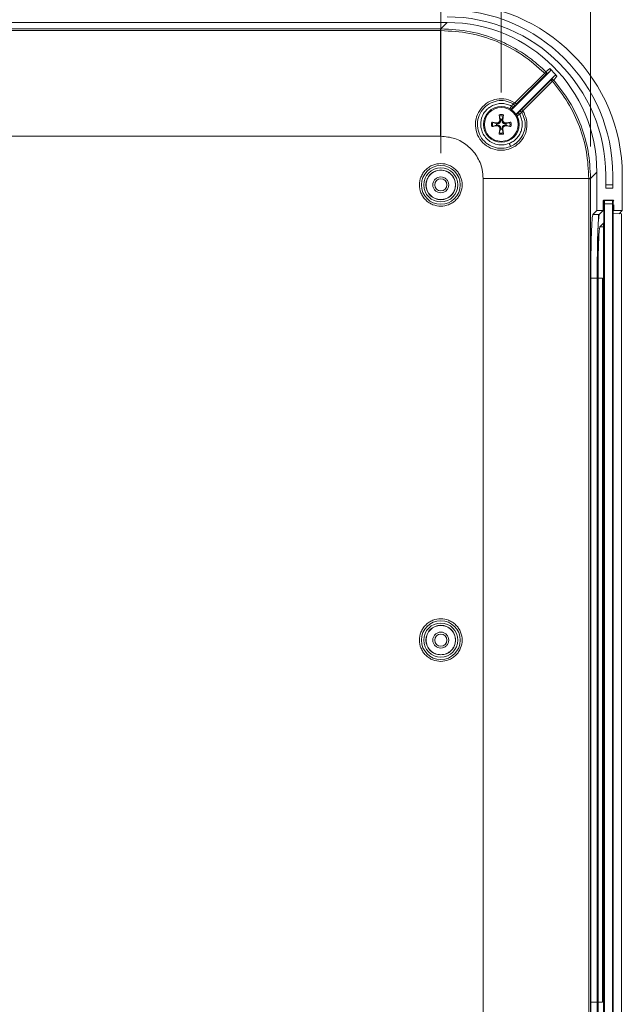
# Model space of a CAD drawing. Units: millimetres. Extents: x 5 to 292, y 5 to 205.
# Drawn here: x 118 to 137, y 28 to 59 of the extents above; entities that cross this region are included whole.
import ezdxf

# ---------------------------------------------------------------- set-up
doc = ezdxf.new("R2010")
doc.units = ezdxf.units.MM
doc.styles.add('SLDTEXTSTYLE0', font='TXT', dxfattribs={"width": 0.75})
doc.dimstyles.new('SLDDIMSTYLE1', dxfattribs={"dimtxt": 1.852083, "dimasz": 1.5, "dimexe": 0, "dimexo": 0.0625, "dimgap": 0.463021, "dimtad": 0, "dimtih": 1, "dimtoh": 1, "dimlfac": 5, "dimrnd": 1e-09, "dimzin": 12, "dimdsep": 46, "dimtxsty": 'SLDTEXTSTYLE0', "dimblk1": 'CLOSED', "dimblk2": 'CLOSED', "dimsah": 1, "dimcen": 0.09, "dimadec": 0, "dimazin": 3, "dimtfac": 1, "dimtofl": 0, "dimtmove": 0, "dimatfit": 3, "dimldrblk": 'CLOSED', "dimfxl": 0, "dimfrac": 2, "dimtolj": 1, "dimtzin": 12, "dimarcsym": 0})

# ---------------------------------------------------------------- blocks, each defined once
blk = doc.blocks.new('_CLOSED')
at = {"color": 0, "linetype": 'ByBlock', "lineweight": -2}
for p, q in [((-1, 0.166667), (0, 0)), ((-1, 0.166667), (-1, -0.166667)), ((0, 0), (-1, -0.166667)), ((0, 0), (-1, 0))]:
    blk.add_line(p, q, dxfattribs=at)
blk = doc.blocks.new('_D_31')
at = {"color": 7, "linetype": 'Continuous', "lineweight": 0}
for p, q in [((102.854, 55.162), (102.854, 66.34)), ((131.454, 55.162), (131.454, 66.34)), ((102.854, 65.34), (131.454, 65.34))]:
    blk.add_line(p, q, dxfattribs=at)
at = {"color": 7, "linetype": 'Continuous', "lineweight": 0, "xscale": 1.5, "yscale": 1.5, "rotation": 180.0000000000006}
blk.add_blockref('_CLOSED', (102.854, 65.34, 2.5), dxfattribs=at)
at = {"color": 7, "linetype": 'Continuous', "lineweight": 0, "xscale": 1.5, "yscale": 1.5}
blk.add_blockref('_CLOSED', (131.454, 65.34, 2.5), dxfattribs=at)
at = {"color": 7, "linetype": 'Continuous', "lineweight": 0, "insert": (113.433, 67.728), "char_height": 1.8521, "attachment_point": 1, "style": 'SLDTEXTSTYLE0'}
blk.add_mtext('143', dxfattribs=at)
blk = doc.blocks.new('_D_34')
at = {"color": 7, "linetype": 'Continuous', "lineweight": 0}
for p, q in [((97.712, 51.873), (97.712, 13.592)), ((136.6, 25.871), (136.6, 13.592)), ((97.712, 14.592), (136.6, 14.592))]:
    blk.add_line(p, q, dxfattribs=at)
at = {"color": 7, "linetype": 'Continuous', "lineweight": 0, "xscale": 1.5, "yscale": 1.5, "rotation": 180.0000000000006}
blk.add_blockref('_CLOSED', (97.712, 14.592, 2.5), dxfattribs=at)
at = {"color": 7, "linetype": 'Continuous', "lineweight": 0, "xscale": 1.5, "yscale": 1.5}
blk.add_blockref('_CLOSED', (136.6, 14.592, 2.5), dxfattribs=at)
at = {"color": 7, "linetype": 'Continuous', "lineweight": 0, "insert": (114.559, 16.98), "char_height": 1.8521, "attachment_point": 1, "style": 'SLDTEXTSTYLE0'}
blk.add_mtext('194.44', dxfattribs=at)
blk = doc.blocks.new('_D_36')
at = {"color": 7, "linetype": 'Continuous', "lineweight": 0}
for p, q in [((100.954, 57.062), (100.954, 69.745)), ((133.354, 57.062), (133.354, 69.745)), ((100.954, 68.745), (133.354, 68.745))]:
    blk.add_line(p, q, dxfattribs=at)
at = {"color": 7, "linetype": 'Continuous', "lineweight": 0, "xscale": 1.5, "yscale": 1.5, "rotation": 180.0000000000006}
blk.add_blockref('_CLOSED', (100.954, 68.745, 2.5), dxfattribs=at)
at = {"color": 7, "linetype": 'Continuous', "lineweight": 0, "xscale": 1.5, "yscale": 1.5}
blk.add_blockref('_CLOSED', (133.354, 68.745, 2.5), dxfattribs=at)
at = {"color": 7, "linetype": 'Continuous', "lineweight": 0, "insert": (113.433, 71.132), "char_height": 1.8521, "attachment_point": 1, "style": 'SLDTEXTSTYLE0'}
blk.add_mtext('162', dxfattribs=at)
blk = doc.blocks.new('_D_37')
at = {"color": 7, "linetype": 'Continuous', "lineweight": 0}
for p, q in [((98.152, 55.365), (98.152, 73.644)), ((136.157, 55.365), (136.157, 73.644)), ((98.152, 72.644), (136.157, 72.644))]:
    blk.add_line(p, q, dxfattribs=at)
at = {"color": 7, "linetype": 'Continuous', "lineweight": 0, "xscale": 1.5, "yscale": 1.5}
for p, rotation in [((98.152, 72.644, 2.5), 179.9999999762492), ((136.157, 72.644, 2.5), 359.9999999762493)]:
    blk.add_blockref('_CLOSED', p, dxfattribs=dict(at, rotation=rotation))
at = {"color": 7, "linetype": 'Continuous', "lineweight": 0, "insert": (111.723, 75.031), "char_height": 1.8521, "attachment_point": 1, "style": 'SLDTEXTSTYLE0'}
blk.add_mtext('190.02', dxfattribs=at)

msp = doc.modelspace()

# ---------------------------------------------------------------- linework, layer by layer
at = {"color": 7, "linetype": 'Continuous', "lineweight": 15}
for p, q in [((102.6516, 59.262), (131.6573, 59.262)), ((131.4594, 59.0641), (131.6573, 59.262)), ((131.4478, 59.0641), (102.8611, 59.0641)), ((131.4478, 59.0091), (102.8611, 59.0091)), ((131.4575, 59.0641), (131.4478, 59.0641)), ((131.4575, 59.0091), (131.4478, 59.0091)), ((131.4478, 55.6925), (131.4478, 59.0091)), ((131.4575, 59.0091), (131.4506, 55.6925)), ((131.4594, 59.0641), (131.4575, 59.0641)), ((131.4575, 59.0091), (131.4594, 59.0091)), ((133.692, 56.541), (134.8799, 57.7289)), ((133.7844, 56.7428), (134.7171, 57.6748)), ((134.7561, 57.6288), (133.8233, 56.6968)), ((135.0145, 57.5806), (133.8334, 56.3996)), ((134.8798, 57.814), (134.7557, 57.7139)), ((134.7561, 57.6288), (134.8799, 57.7289)), ((135.0145, 57.5806), (134.9136, 57.456)), ((135.0012, 57.4529), (135.102, 57.5778)), ((133.9892, 56.5308), (134.9136, 57.456)), ((134.9598, 57.4168), (134.0354, 56.4915)), ((133.7424, 56.6168), (133.7422, 56.617)), ((133.3067, 56.2072), (133.284, 56.3636)), ((133.4177, 56.3287), (133.3764, 56.2115)), ((133.4249, 56.3636), (133.4022, 56.2072)), ((133.6888, 56.5636), (133.692, 56.541)), ((133.8334, 56.3996), (133.856, 56.3964)), ((133.9094, 56.4497), (133.9093, 56.45)), ((134.0036, 56.4376), (134.0036, 56.4376)), ((133.0529, 56.1324), (133.2093, 56.1098)), ((133.2093, 56.0143), (133.0529, 55.9916)), ((133.0878, 56.1253), (133.205, 56.084)), ((133.205, 56.084), (133.2093, 56.1098)), ((133.205, 56.084), (133.2056, 56.0837)), ((133.2056, 56.0403), (133.205, 56.0401)), ((133.2093, 56.0143), (133.205, 56.0401)), ((133.3067, 56.2072), (133.3325, 56.2115)), ((133.3328, 56.2109), (133.3325, 56.2115)), ((133.3764, 56.2115), (133.3762, 56.2109)), ((133.3764, 56.2115), (133.4022, 56.2072)), ((133.4997, 56.1098), (133.6561, 56.1324)), ((133.4997, 56.1098), (133.504, 56.084)), ((133.504, 56.0401), (133.4997, 56.0143)), ((133.6561, 55.9916), (133.4997, 56.0143)), ((133.5033, 56.0837), (133.504, 56.084)), ((133.504, 56.0401), (133.5033, 56.0403)), ((133.6211, 55.9987), (133.504, 56.0401)), ((102.8611, 55.6925), (131.4478, 55.6925)), ((131.4506, 55.6925), (131.4478, 55.6925)), ((133.284, 55.7604), (133.3067, 55.9168)), ((133.2912, 55.7954), (133.3325, 55.9125)), ((133.3325, 55.9125), (133.3067, 55.9168)), ((133.3325, 55.9125), (133.3328, 55.9132)), ((133.3762, 55.9132), (133.3764, 55.9125)), ((133.4022, 55.9168), (133.3764, 55.9125)), ((133.4022, 55.9168), (133.4249, 55.7604)), ((136.1566, 54.367), (136.3545, 54.5649)), ((136.3545, 54.5649), (136.3545, 53.362)), ((136.6345, 54.062), (136.6345, 54.462)), ((136.8545, 54.462), (136.8545, 54.062)), ((137.1545, 54.4653), (137.1545, 53.362)), ((132.7849, 54.3581), (136.1016, 54.365)), ((132.7849, 54.3554), (132.7849, 54.3581)), ((132.7849, 54.3554), (132.7849, 25.3687)), ((136.1016, 54.365), (136.1016, 54.367)), ((136.1016, 54.3554), (136.1016, 54.365)), ((136.1016, 25.3687), (136.1016, 54.3554)), ((136.1566, 54.365), (136.1566, 54.367)), ((136.1566, 54.3554), (136.1566, 54.365)), ((136.1566, 25.3687), (136.1566, 54.3554)), ((136.8545, 54.162), (136.6345, 54.162)), ((136.8545, 54.062), (136.6345, 54.062)), ((136.5541, 53.6615), (136.5741, 53.6815)), ((136.5817, 53.6633), (136.5541, 53.634)), ((136.5541, 53.6615), (136.5541, 53.362)), ((136.5741, 53.6815), (136.8643, 53.6819)), ((136.5791, 53.5696), (136.5998, 53.5696)), ((136.5791, 53.5696), (136.5791, 26.8706)), ((136.8499, 53.6696), (136.5963, 53.6696)), ((136.5998, 26.8706), (136.5998, 53.5696)), ((136.5998, 53.5696), (136.8499, 53.5696)), ((136.8499, 53.5696), (136.8499, 26.8706)), ((136.8643, 53.6819), (136.8843, 53.6619)), ((136.8692, 26.8706), (136.8692, 53.5696)), ((136.8843, 53.5392), (136.8843, 53.362)), ((136.3545, 53.362), (136.2331, 53.2334)), ((136.2331, 53.2334), (136.4328, 53.2334)), ((136.3545, 53.362), (136.5541, 53.362)), ((136.5541, 53.362), (136.4328, 53.2334)), ((136.8692, 53.346), (136.8843, 53.362)), ((136.8692, 53.262), (137.1289, 53.2529)), ((136.8843, 53.362), (137.1545, 53.362)), ((137.1545, 53.362), (137.054, 53.2555)), ((137.1289, 26.4712), (137.1289, 53.2529)), ((136.4486, 52.8437), (136.5592, 52.9611)), ((136.5592, 52.9611), (136.5592, 26.763)), ((136.1659, 51.2347), (136.1659, 28.4893)), ((136.1659, 51.2347), (136.3655, 51.2347)), ((136.3655, 51.2347), (136.3655, 28.4893)), ((136.3711, 51.2362), (136.3711, 51.2019)), ((136.3711, 28.4881), (136.3711, 51.2359)), ((136.3711, 51.2019), (136.3711, 28.4879)), ((136.3945, 28.4881), (136.3945, 51.2359)), ((136.5346, 51.2359), (136.3945, 51.2359)), ((136.5346, 51.2359), (136.5346, 28.4881)), ((136.1659, 28.4893), (136.3655, 28.4893)), ((136.5346, 28.4881), (136.3945, 28.4881))]:
    msp.add_line(p, q, dxfattribs=at)
at = {"color": 8, "linetype": 'Continuous', "lineweight": 15}
for p, q in [((136.5541, 53.6603), (136.5741, 53.6815)), ((136.5541, 53.6261), (136.5762, 53.6496)), ((136.8521, 53.669), (136.8643, 53.6819)), ((136.8714, 53.6482), (136.8843, 53.6619)), ((136.5592, 52.8398), (136.4486, 52.8437)), ((136.3711, 51.2343), (136.3655, 51.2343)), ((136.3711, 28.4897), (136.3655, 28.4897))]:
    msp.add_line(p, q, dxfattribs=at)
at = {"color": 7, "linetype": 'Continuous', "lineweight": 15}
for centre, radius in [((133.3545, 56.062), 0.56), ((133.3545, 56.062), 0.5314), ((131.4545, 54.162), 0.61), ((131.4545, 54.162), 0.536), ((131.4545, 54.162), 0.4656), ((131.4545, 54.162), 0.19), ((131.4545, 39.862), 0.61), ((131.4545, 39.862), 0.536), ((131.4545, 39.862), 0.4656), ((131.4545, 39.862), 0.19)]:
    msp.add_circle(centre, radius, dxfattribs=at)
for centre, radius, start, end in [((131.6545, 54.462), 5.2, 0, 90), ((131.6545, 54.462), 4.98, 0, 90), ((133.3545, 56.062), 0.3097, 76.85773, 103.14227), ((133.3545, 56.062), 0.274, 76.64908, 103.35092), ((133.3545, 56.062), 0.3097, 166.85773, 193.14227), ((133.3545, 56.062), 0.274, 166.64908, 193.35092), ((133.3545, 56.062), 0.1504, 171.70102, 188.29898), ((133.3545, 56.062), 0.1504, 81.70102, 98.29898), ((133.3545, 56.062), 0.1504, 351.70102, 8.29898), ((133.3545, 56.062), 0.274, 346.64908, 13.35092), ((133.3545, 56.062), 0.3097, 346.85773, 13.14227), ((133.3545, 56.062), 0.3097, 256.85773, 283.14227), ((133.3545, 56.062), 0.274, 256.64908, 283.35092), ((133.3545, 56.062), 0.1504, 261.70102, 278.29898), ((136.5729, 53.6617), 0.0248, 2.11075, 18.64868)]:
    msp.add_arc(centre, radius, start, end, dxfattribs=at)
at = {"color": 8, "linetype": 'Continuous', "lineweight": 15}
for centre, radius, start, end in [((136.5962, 53.6496), 0.02, 135.92906, 180.08253), ((135.2118, 53.5832), 1.3881, 359.43914, 3.27949)]:
    msp.add_arc(centre, radius, start, end, dxfattribs=at)
at = {"color": 7, "linetype": 'Continuous', "lineweight": 15}
for centre, major_axis, ratio, start_param, end_param in [((131.7512, 54.4587), (-3.823, -3.823), 0.9987828, 2.3568035, 3.9263818), ((131.6516, 54.5592), (-3.3275, -3.3275), 0.9987828, 2.3568035, 3.9263818), ((131.5657, 54.4733), (-3.3275, -3.3275), 0.9987828, 3.0765885, 3.1455935), ((136.2357, 51.2347), (0, 2), 0.0349208, 0.0370201, 1.5707963), ((136.4354, 51.2347), (0, 2), 0.0349208, 0.0370201, 1.5707963), ((136.2357, 28.4893), (0, 2), 0.0349208, 1.5707963, 3.1045725), ((136.4354, 28.4893), (0, 2), 0.0349208, 1.5707963, 3.1045725)]:
    msp.add_ellipse(centre, major_axis=major_axis, ratio=ratio, start_param=start_param, end_param=end_param, dxfattribs=at)
for points in [[(131.4478, 59.0641), (131.4478, 59.0631), (131.4478, 59.0611), (131.4478, 59.0485), (131.4478, 59.0307), (131.4478, 59.0163), (131.4478, 59.0091)], [(131.4545, 53.702), (131.3943, 53.7089), (131.2738, 53.7228), (131.1207, 53.8291), (131.0184, 53.9812), (130.9825, 54.1621), (131.0184, 54.3426), (131.1207, 54.4958), (131.2738, 54.5981), (131.4545, 54.634), (131.6351, 54.5981), (131.7882, 54.4958), (131.8905, 54.3426), (131.9264, 54.1621), (131.8905, 53.9812), (131.7882, 53.8291), (131.6351, 53.7228), (131.5147, 53.7089), (131.4545, 53.702)], [(131.4545, 53.912), (131.4217, 53.9158), (131.3563, 53.9233), (131.2731, 53.9811), (131.2175, 54.0637), (131.198, 54.1621), (131.2175, 54.2602), (131.2731, 54.3434), (131.3563, 54.399), (131.4545, 54.4185), (131.5526, 54.399), (131.6358, 54.3434), (131.6914, 54.2602), (131.711, 54.1621), (131.6914, 54.0637), (131.6358, 53.9811), (131.5526, 53.9233), (131.4872, 53.9158), (131.4545, 53.912)], [(136.1016, 54.3554), (136.1088, 54.3554), (136.1231, 54.3554), (136.1409, 54.3554), (136.1535, 54.3554), (136.1556, 54.3554), (136.1566, 54.3554)], [(136.8492, 53.6696), (136.8518, 53.6693), (136.857, 53.6687), (136.8636, 53.6641), (136.8683, 53.6574), (136.8689, 53.6522), (136.8692, 53.6496)], [(136.8692, 53.5696), (136.8689, 53.5696), (136.8683, 53.5696), (136.8639, 53.5696), (136.8575, 53.5696), (136.8524, 53.5696), (136.8499, 53.5696)], [(131.4545, 39.402), (131.3943, 39.4089), (131.2738, 39.4228), (131.1207, 39.5291), (131.0184, 39.6812), (130.9825, 39.8621), (131.0184, 40.0426), (131.1207, 40.1958), (131.2738, 40.2981), (131.4545, 40.334), (131.6351, 40.2981), (131.7882, 40.1958), (131.8905, 40.0426), (131.9264, 39.8621), (131.8905, 39.6812), (131.7882, 39.5291), (131.6351, 39.4228), (131.5147, 39.4089), (131.4545, 39.402)], [(131.4545, 39.612), (131.4217, 39.6158), (131.3563, 39.6233), (131.2731, 39.6811), (131.2175, 39.7637), (131.198, 39.8621), (131.2175, 39.9602), (131.2731, 40.0434), (131.3563, 40.099), (131.4545, 40.1185), (131.5526, 40.099), (131.6358, 40.0434), (131.6914, 39.9602), (131.711, 39.8621), (131.6914, 39.7637), (131.6358, 39.6811), (131.5526, 39.6233), (131.4872, 39.6158), (131.4545, 39.612)]]:
    msp.add_open_spline(points, degree=3, dxfattribs=at)
for points, knots in [([(131.4575, 59.0641), (131.4575, 59.0631), (131.4575, 59.061), (131.4575, 59.0485), (131.4575, 59.0306), (131.4575, 59.0163), (131.4575, 59.0091)], [0, 0, 0, 0, 0.2501059, 0.5, 0.7498941, 1, 1, 1, 1]), ([(134.7557, 57.7139), (134.607, 57.8499), (134.3083, 58.1228), (133.7962, 58.4566), (133.1618, 58.7659), (132.3789, 59.0115), (131.7701, 59.0464), (131.4594, 59.0641)], [0, 0, 0, 0, 0.1654386, 0.3321762, 0.5002193, 0.7450271, 1, 1, 1, 1]), ([(131.4594, 59.0641), (131.4594, 59.0631), (131.4594, 59.061), (131.4594, 59.0485), (131.4594, 59.0306), (131.4594, 59.0163), (131.4594, 59.0091)], [0, 0, 0, 0, 0.2501058, 0.5, 0.7498942, 1, 1, 1, 1]), ([(131.4594, 59.0091), (131.7604, 58.9921), (132.3623, 58.958), (133.2293, 58.6863), (134.0382, 58.2723), (134.4908, 57.874), (134.7171, 57.6748)], [0, 0, 0, 0, 0.2499924, 0.4999898, 0.7499737, 1, 1, 1, 1]), ([(134.7171, 57.6748), (134.7202, 57.6779), (134.726, 57.6837), (134.7354, 57.6931), (134.7451, 57.7033), (134.7535, 57.7117), (134.755, 57.7132), (134.7557, 57.7139)], [0, 0, 0, 0, 0.1541248, 0.2890761, 0.5006944, 0.7637592, 1, 1, 1, 1]), ([(134.7561, 57.6288), (134.756, 57.6298), (134.7558, 57.6313), (134.7514, 57.6373), (134.7465, 57.6432), (134.7402, 57.6506), (134.7336, 57.6576), (134.7259, 57.666), (134.7206, 57.6713), (134.7171, 57.6748)], [0, 0, 0, 0, 0.2323125, 0.3600191, 0.4995617, 0.6192398, 0.7597625, 0.8438656, 1, 1, 1, 1]), ([(134.7557, 57.7139), (134.7607, 57.7077), (134.7707, 57.6953), (134.775, 57.6714), (134.7709, 57.6475), (134.761, 57.635), (134.7561, 57.6288)], [0, 0, 0, 0, 0.249972, 0.4999992, 0.7500268, 1, 1, 1, 1]), ([(134.8798, 57.814), (134.8841, 57.8087), (134.8927, 57.7982), (134.8983, 57.7781), (134.897, 57.7577), (134.8902, 57.7407), (134.8829, 57.7323), (134.8799, 57.7289)], [0, 0, 0, 0, 0.214795, 0.4293108, 0.6471813, 0.856723, 1, 1, 1, 1]), ([(135.0145, 57.5806), (135.0197, 57.5849), (135.0303, 57.5935), (135.0506, 57.599), (135.071, 57.5976), (135.089, 57.5902), (135.0979, 57.5817), (135.102, 57.5778)], [0, 0, 0, 0, 0.2075864, 0.4148744, 0.6259433, 0.8267156, 1, 1, 1, 1]), ([(134.9136, 57.456), (134.9172, 57.4591), (134.9234, 57.4646), (134.9347, 57.47), (134.9458, 57.4731), (134.9578, 57.4739), (134.9698, 57.4724), (134.981, 57.4684), (134.9919, 57.4623), (134.9978, 57.4564), (135.0012, 57.4529)], [0, 0, 0, 0, 0.1448083, 0.2531431, 0.3797818, 0.4942076, 0.619194, 0.7464919, 0.8531024, 1, 1, 1, 1]), ([(134.9598, 57.4168), (134.9566, 57.4199), (134.9504, 57.4261), (134.9392, 57.4364), (134.9273, 57.4473), (134.9169, 57.4555), (134.9147, 57.4558), (134.9136, 57.456)], [0, 0, 0, 0, 0.1402733, 0.2810826, 0.5072018, 0.7598063, 1, 1, 1, 1]), ([(135.0012, 57.4529), (135.0004, 57.4523), (134.9988, 57.4509), (134.9898, 57.4431), (134.9794, 57.4337), (134.9693, 57.425), (134.9631, 57.4197), (134.9598, 57.4168)], [0, 0, 0, 0, 0.2381473, 0.4993133, 0.712254, 0.8468559, 1, 1, 1, 1]), ([(134.9598, 57.4168), (135.131, 57.1982), (135.4736, 56.761), (135.8271, 56.0029), (136.0587, 55.1991), (136.0873, 54.6444), (136.1016, 54.367)], [0, 0, 0, 0, 0.2499924, 0.4999906, 0.7499807, 1, 1, 1, 1]), ([(136.1566, 54.367), (136.1416, 54.6537), (136.1122, 55.215), (135.8756, 56.03), (135.5204, 56.7918), (135.1733, 57.2338), (135.0012, 57.4529)], [0, 0, 0, 0, 0.2553267, 0.4999983, 0.7521287, 1, 1, 1, 1]), ([(134.0354, 56.4915), (134.0791, 56.4025), (134.1665, 56.2245), (134.1657, 55.9206), (134.0636, 55.6395), (133.8664, 55.4126), (133.6018, 55.2714), (133.3043, 55.2329), (133.0124, 55.3033), (132.7648, 55.4735), (132.5945, 55.7212), (132.5249, 56.0134), (132.5635, 56.3109), (132.7055, 56.5751), (132.9325, 56.772), (133.2137, 56.8736), (133.5175, 56.8742), (133.6954, 56.7866), (133.7844, 56.7428)], [0, 0, 0, 0, 0.062474, 0.1249735, 0.1874721, 0.2500311, 0.3125756, 0.375128, 0.4376281, 0.5000213, 0.5623988, 0.6248646, 0.6873971, 0.7499576, 0.8125052, 0.8750234, 0.9375215, 1, 1, 1, 1]), ([(133.7301, 56.7112), (133.648, 56.7479), (133.4871, 56.8199), (133.2177, 56.814), (132.9605, 56.7207), (132.7498, 56.535), (132.6214, 56.2851), (132.5897, 56.0128), (132.6561, 55.7463), (132.8125, 55.5201), (133.0387, 55.3637), (133.305, 55.2973), (133.5527, 55.326), (133.7111, 55.398), (133.7849, 55.4475), (133.8046, 55.4621), (133.8866, 55.5248), (134.0095, 55.6637), (134.1057, 55.9198), (134.1142, 56.1909), (134.0401, 56.3564), (134.0036, 56.4376)], [0, 0, 0, 0, 0.0619737, 0.1214623, 0.1824916, 0.2499456, 0.3124525, 0.3749487, 0.4374344, 0.4998912, 0.562356, 0.6248535, 0.6873587, 0.7329061, 0.7450436, 0.749468, 0.7500513, 0.8171856, 0.8750342, 0.9386055, 1, 1, 1, 1]), ([(132.9789, 56.5961), (133, 56.6103), (133.0421, 56.6388), (133.0886, 56.6595), (133.1119, 56.6698)], [0, 0, 0, 0, 0.4997501, 1, 1, 1, 1]), ([(133.1119, 56.6698), (133.1581, 56.6854), (133.2505, 56.7165), (133.3978, 56.7222), (133.5435, 56.699), (133.6319, 56.657), (133.676, 56.6361)], [0, 0, 0, 0, 0.2499017, 0.4998266, 0.7499059, 1, 1, 1, 1]), ([(133.618, 56.5532), (133.6183, 56.5535), (133.619, 56.5542), (133.624, 56.561), (133.6349, 56.5762), (133.6545, 56.6037), (133.6695, 56.6248), (133.677, 56.6353)], [0, 0, 0, 0, 0.127273, 0.2544193, 0.5056959, 0.7535361, 1, 1, 1, 1]), ([(133.676, 56.6361), (133.6831, 56.6459), (133.6973, 56.6658), (133.7151, 56.6904), (133.7276, 56.7078), (133.729, 56.7102), (133.7298, 56.7114)], [0, 0, 0, 0, 0.2467104, 0.4951348, 0.7466274, 1, 1, 1, 1]), ([(133.677, 56.6353), (133.6769, 56.6354), (133.6765, 56.6357), (133.6762, 56.6359), (133.676, 56.6361)], [0, 0, 0, 0, 0.4999716, 1, 1, 1, 1]), ([(133.7166, 56.5917), (133.7165, 56.5922), (133.7162, 56.5932), (133.7117, 56.5987), (133.7051, 56.6061), (133.6977, 56.6141), (133.6882, 56.6241), (133.6808, 56.6315), (133.677, 56.6353)], [0, 0, 0, 0, 0.16317808, 0.3841845, 0.51649091, 0.66324036, 0.82458457, 1, 1, 1, 1]), ([(133.7422, 56.617), (133.7418, 56.6167), (133.7411, 56.616), (133.7351, 56.6101), (133.7268, 56.6019), (133.72, 56.5951), (133.7166, 56.5917)], [0, 0, 0, 0, 0.2478209, 0.4997608, 0.7474384, 1, 1, 1, 1]), ([(133.7422, 56.617), (133.7452, 56.6205), (133.7512, 56.6274), (133.7569, 56.6401), (133.7599, 56.6535), (133.7598, 56.6673), (133.7563, 56.6807), (133.75, 56.6929), (133.7412, 56.7036), (133.7336, 56.7088), (133.7298, 56.7114)], [0, 0, 0, 0, 0.1250666, 0.2502978, 0.3753998, 0.5, 0.6246002, 0.7497022, 0.8749334, 1, 1, 1, 1]), ([(133.7844, 56.7428), (133.7776, 56.7385), (133.7641, 56.7298), (133.7465, 56.7194), (133.7359, 56.7137), (133.731, 56.7114), (133.7304, 56.7113), (133.7301, 56.7112)], [0, 0, 0, 0, 0.2560373, 0.5104044, 0.7585765, 0.8800445, 1, 1, 1, 1]), ([(133.7424, 56.6168), (133.7454, 56.6203), (133.7514, 56.6272), (133.7571, 56.6399), (133.7601, 56.6533), (133.76, 56.6671), (133.7566, 56.6805), (133.7502, 56.6927), (133.7414, 56.7035), (133.7338, 56.7086), (133.7301, 56.7112)], [0, 0, 0, 0, 0.1250665, 0.2502975, 0.3753995, 0.5, 0.6246005, 0.7497025, 0.8749335, 1, 1, 1, 1]), ([(133.8233, 56.6968), (133.8127, 56.6863), (133.7916, 56.6652), (133.7651, 56.6389), (133.7464, 56.6205), (133.7437, 56.618), (133.7424, 56.6168)], [0, 0, 0, 0, 0.2501186, 0.5001245, 0.7502597, 1, 1, 1, 1]), ([(133.7844, 56.7428), (133.7898, 56.7372), (133.8008, 56.726), (133.814, 56.7112), (133.8226, 56.7003), (133.8231, 56.698), (133.8233, 56.6968)], [0, 0, 0, 0, 0.2501603, 0.5, 0.7498397, 1, 1, 1, 1]), ([(133.6081, 55.4642), (133.5347, 55.4427), (133.3926, 55.4008), (133.1759, 55.4326), (132.994, 55.5189), (132.8557, 55.6455), (132.7645, 55.7912), (132.7165, 55.9402), (132.7053, 56.081), (132.724, 56.2376), (132.7839, 56.3885), (132.8737, 56.5065), (132.9374, 56.5648), (132.9683, 56.5884), (132.9762, 56.5941), (132.9782, 56.5956), (132.9788, 56.5959), (132.9789, 56.596), (132.9789, 56.5961), (132.9789, 56.5961), (132.9789, 56.5961)], [0, 0, 0, 0, 0.1205642, 0.2335621, 0.3390145, 0.4368086, 0.5268462, 0.6090104, 0.6832809, 0.7497307, 0.8588363, 0.9370497, 0.9841176, 0.9959591, 0.9989546, 0.9997211, 0.9999215, 0.999976, 0.9999918, 1, 1, 1, 1]), ([(133.284, 56.3636), (133.2845, 56.3604), (133.2855, 56.3539), (133.2873, 56.3441), (133.2892, 56.3356), (133.2905, 56.3308), (133.2911, 56.329), (133.2912, 56.3287)], [0, 0, 0, 0, 0.23709524, 0.47422822, 0.71045394, 0.94584047, 1, 1, 1, 1]), ([(133.3325, 56.2115), (133.3221, 56.2411), (133.3083, 56.2803), (133.2945, 56.3192), (133.2912, 56.3287)], [0, 0, 0, 0, 0.7566727, 1, 1, 1, 1]), ([(133.4249, 56.3636), (133.4244, 56.3604), (133.4235, 56.3539), (133.4216, 56.3441), (133.4198, 56.3356), (133.4185, 56.3308), (133.4179, 56.329), (133.4177, 56.3287)], [0, 0, 0, 0, 0.2370952, 0.4742282, 0.7104539, 0.9458405, 1, 1, 1, 1]), ([(133.9288, 56.3833), (133.9487, 56.3418), (133.9884, 56.2588), (134.0134, 56.122), (134.0108, 55.9838), (133.9792, 55.8492), (133.9201, 55.7243), (133.8356, 55.6155), (133.7316, 55.5243), (133.6492, 55.4842), (133.6081, 55.4642)], [0, 0, 0, 0, 0.1251272, 0.2502035, 0.3753194, 0.5004362, 0.6253418, 0.7502478, 0.8751651, 1, 1, 1, 1]), ([(133.618, 56.5532), (133.6239, 56.5507), (133.6358, 56.5457), (133.6553, 56.5458), (133.6739, 56.5513), (133.6838, 56.5595), (133.6888, 56.5636)], [0, 0, 0, 0, 0.2500737, 0.5, 0.7499263, 1, 1, 1, 1]), ([(133.692, 56.541), (133.6868, 56.5366), (133.6766, 56.528), (133.6637, 56.5254), (133.6574, 56.5241)], [0, 0, 0, 0, 0.5160973, 1, 1, 1, 1]), ([(133.7166, 56.5917), (133.713, 56.5881), (133.7057, 56.5808), (133.6965, 56.5716), (133.6914, 56.5664), (133.6891, 56.564), (133.6889, 56.5637), (133.6888, 56.5636)], [0, 0, 0, 0, 0.2516768, 0.5000205, 0.7495021, 0.8753692, 1, 1, 1, 1]), ([(133.8167, 56.3634), (133.8167, 56.3646), (133.8164, 56.3725), (133.822, 56.3857), (133.8299, 56.3953), (133.8334, 56.3996)], [0, 0, 0, 0, 0.08479453, 0.58741635, 1, 1, 1, 1]), ([(133.856, 56.3964), (133.8519, 56.3914), (133.8438, 56.3815), (133.8382, 56.3628), (133.8381, 56.3433), (133.8431, 56.3315), (133.8456, 56.3256)], [0, 0, 0, 0, 0.2500737, 0.5, 0.7499263, 1, 1, 1, 1]), ([(133.9281, 56.3843), (133.9176, 56.3768), (133.8964, 56.3617), (133.8688, 56.3423), (133.8535, 56.3314), (133.8466, 56.3265), (133.8459, 56.3259), (133.8456, 56.3256)], [0, 0, 0, 0, 0.2465087, 0.4943099, 0.7455377, 0.8726829, 1, 1, 1, 1]), ([(133.856, 56.3964), (133.8561, 56.3965), (133.8564, 56.3966), (133.8586, 56.3988), (133.864, 56.4041), (133.8732, 56.4133), (133.8805, 56.4205), (133.8842, 56.4242)], [0, 0, 0, 0, 0.1256639, 0.2477184, 0.5002922, 0.7469705, 1, 1, 1, 1]), ([(133.8842, 56.4242), (133.8876, 56.4276), (133.8943, 56.4344), (133.9025, 56.4426), (133.9084, 56.4487), (133.9091, 56.4494), (133.9094, 56.4497)], [0, 0, 0, 0, 0.2509391, 0.5000248, 0.750508, 1, 1, 1, 1]), ([(133.8842, 56.4242), (133.8847, 56.4241), (133.8858, 56.4238), (133.8913, 56.4193), (133.8987, 56.4127), (133.9067, 56.4052), (133.9167, 56.3955), (133.9242, 56.3882), (133.9281, 56.3843)], [0, 0, 0, 0, 0.1627392, 0.3831602, 0.5152163, 0.661885, 0.8235831, 1, 1, 1, 1]), ([(133.9093, 56.45), (133.9105, 56.4513), (133.9129, 56.4539), (133.9313, 56.4726), (133.9575, 56.4991), (133.9786, 56.5202), (133.9892, 56.5308)], [0, 0, 0, 0, 0.2497755, 0.4998857, 0.749854, 1, 1, 1, 1]), ([(133.9093, 56.45), (133.9127, 56.453), (133.9197, 56.459), (133.9323, 56.4647), (133.9458, 56.4677), (133.9596, 56.4676), (133.9729, 56.4642), (133.9852, 56.4578), (133.9959, 56.449), (134.0011, 56.4414), (134.0036, 56.4376)], [0, 0, 0, 0, 0.1250665, 0.2502975, 0.3753995, 0.5, 0.6246005, 0.7497025, 0.8749335, 1, 1, 1, 1]), ([(133.9094, 56.4497), (133.9129, 56.4528), (133.9198, 56.4588), (133.9325, 56.4645), (133.9459, 56.4675), (133.9597, 56.4673), (133.9731, 56.4639), (133.9853, 56.4575), (133.9961, 56.4487), (134.0012, 56.4411), (134.0038, 56.4373)], [0, 0, 0, 0, 0.1250666, 0.2502978, 0.3753998, 0.5, 0.6246002, 0.7497022, 0.8749334, 1, 1, 1, 1]), ([(133.9288, 56.3833), (133.9287, 56.3835), (133.9285, 56.3838), (133.9282, 56.3841), (133.9281, 56.3843)], [0, 0, 0, 0, 0.5000282, 1, 1, 1, 1]), ([(134.0038, 56.4373), (134.0026, 56.4366), (134.0003, 56.435), (133.983, 56.4224), (133.9585, 56.4046), (133.9387, 56.3904), (133.9288, 56.3833)], [0, 0, 0, 0, 0.2533106, 0.5048472, 0.7533152, 1, 1, 1, 1]), ([(133.9892, 56.5308), (133.9905, 56.5304), (133.9933, 56.5297), (134.0058, 56.5195), (134.0206, 56.5061), (134.0305, 56.4964), (134.0354, 56.4915)], [0, 0, 0, 0, 0.2798344, 0.5590753, 0.7794899, 1, 1, 1, 1]), ([(134.0036, 56.4376), (134.0037, 56.4379), (134.0039, 56.4385), (134.0062, 56.4433), (134.012, 56.4538), (134.0224, 56.4713), (134.0311, 56.4848), (134.0354, 56.4915)], [0, 0, 0, 0, 0.1200347, 0.2414553, 0.4893526, 0.7436196, 1, 1, 1, 1]), ([(133.0529, 56.1324), (133.0561, 56.132), (133.0626, 56.131), (133.0724, 56.1292), (133.0809, 56.1273), (133.0857, 56.126), (133.0875, 56.1254), (133.0878, 56.1253)], [0, 0, 0, 0, 0.2370952, 0.4742282, 0.7104539, 0.9458405, 1, 1, 1, 1]), ([(133.0529, 55.9916), (133.0561, 55.9921), (133.0626, 55.993), (133.0724, 55.9949), (133.0809, 55.9967), (133.0857, 55.998), (133.0875, 55.9986), (133.0878, 55.9987)], [0, 0, 0, 0, 0.2370952, 0.4742282, 0.7104539, 0.9458405, 1, 1, 1, 1]), ([(133.205, 56.0401), (133.1754, 56.0297), (133.1362, 56.0159), (133.0973, 56.0021), (133.0878, 55.9987)], [0, 0, 0, 0, 0.7566727, 1, 1, 1, 1]), ([(133.2056, 56.0837), (133.2175, 56.0824), (133.2408, 56.0797), (133.2715, 56.0887), (133.296, 56.1035), (133.3146, 56.1224), (133.3294, 56.1485), (133.3368, 56.1789), (133.334, 56.2009), (133.3328, 56.2109)], [0, 0, 0, 0, 0.1745498, 0.342506, 0.4495123, 0.5575215, 0.6755979, 0.8529774, 1, 1, 1, 1]), ([(133.3328, 55.9132), (133.3341, 55.925), (133.3367, 55.9483), (133.3278, 55.979), (133.313, 56.0036), (133.2941, 56.0221), (133.268, 56.0369), (133.2376, 56.0444), (133.2156, 56.0416), (133.2056, 56.0403)], [0, 0, 0, 0, 0.1745499, 0.342506, 0.4495124, 0.5575216, 0.675598, 0.8529776, 1, 1, 1, 1]), ([(133.3067, 56.2072), (133.3073, 56.1976), (133.3083, 56.1784), (133.2977, 56.1509), (133.2793, 56.1285), (133.2546, 56.1135), (133.2301, 56.1079), (133.215, 56.1092), (133.2093, 56.1098)], [0, 0, 0, 0, 0.18008689, 0.36026468, 0.53812309, 0.71439181, 0.89103146, 1, 1, 1, 1]), ([(133.2093, 56.0143), (133.2189, 56.0148), (133.2381, 56.0159), (133.2656, 56.0052), (133.288, 55.9868), (133.303, 55.9622), (133.3086, 55.9377), (133.3073, 55.9226), (133.3067, 55.9168)], [0, 0, 0, 0, 0.1800869, 0.3602647, 0.5381231, 0.7143918, 0.8910315, 1, 1, 1, 1]), ([(133.3762, 56.2109), (133.3748, 56.199), (133.3722, 56.1757), (133.3812, 56.145), (133.396, 56.1205), (133.4148, 56.1019), (133.441, 56.0871), (133.4714, 56.0797), (133.4934, 56.0825), (133.5033, 56.0837)], [0, 0, 0, 0, 0.1745498, 0.342506, 0.4495123, 0.5575215, 0.6755979, 0.8529774, 1, 1, 1, 1]), ([(133.5033, 56.0403), (133.4915, 56.0417), (133.4682, 56.0443), (133.4374, 56.0353), (133.4129, 56.0205), (133.3943, 56.0017), (133.3796, 55.9755), (133.3721, 55.9451), (133.3749, 55.9231), (133.3762, 55.9132)], [0, 0, 0, 0, 0.1745498, 0.342506, 0.4495123, 0.5575215, 0.6755979, 0.8529774, 1, 1, 1, 1]), ([(133.4997, 56.1098), (133.4901, 56.1092), (133.4708, 56.1082), (133.4433, 56.1188), (133.4209, 56.1372), (133.406, 56.1619), (133.4003, 56.1864), (133.4017, 56.2015), (133.4022, 56.2072)], [0, 0, 0, 0, 0.1800869, 0.3602647, 0.5381231, 0.7143918, 0.8910315, 1, 1, 1, 1]), ([(133.4022, 55.9168), (133.4017, 55.9264), (133.4006, 55.9456), (133.4113, 55.9732), (133.4297, 55.9956), (133.4543, 56.0105), (133.4788, 56.0162), (133.4939, 56.0148), (133.4997, 56.0143)], [0, 0, 0, 0, 0.18008689, 0.36026468, 0.53812309, 0.71439181, 0.89103146, 1, 1, 1, 1]), ([(133.504, 56.084), (133.5336, 56.0944), (133.5727, 56.1082), (133.6116, 56.122), (133.6211, 56.1253)], [0, 0, 0, 0, 0.7566727, 1, 1, 1, 1]), ([(133.6561, 56.1324), (133.6528, 56.132), (133.6463, 56.131), (133.6365, 56.1292), (133.628, 56.1273), (133.6232, 56.126), (133.6214, 56.1254), (133.6211, 56.1253)], [0, 0, 0, 0, 0.2370952, 0.4742282, 0.7104539, 0.9458405, 1, 1, 1, 1]), ([(133.6561, 55.9916), (133.6528, 55.9921), (133.6463, 55.993), (133.6365, 55.9949), (133.628, 55.9967), (133.6232, 55.998), (133.6214, 55.9986), (133.6211, 55.9987)], [0, 0, 0, 0, 0.2370952, 0.4742282, 0.7104539, 0.9458405, 1, 1, 1, 1]), ([(131.4506, 55.6925), (131.601, 55.6774), (131.902, 55.6472), (132.3022, 55.4159), (132.6032, 55.0767), (132.762, 54.7025), (132.7784, 54.4558), (132.7849, 54.3581)], [0, 0, 0, 0, 0.2154433, 0.4309296, 0.6455712, 0.8597484, 1, 1, 1, 1]), ([(133.2912, 55.7954), (133.2907, 55.7937), (133.2896, 55.7903), (133.2877, 55.7821), (133.2859, 55.7726), (133.2847, 55.7651), (133.2842, 55.7612), (133.284, 55.7604)], [0, 0, 0, 0, 0.2354952, 0.4710052, 0.7062936, 0.9421964, 1, 1, 1, 1]), ([(133.3764, 55.9125), (133.3868, 55.8829), (133.4006, 55.8438), (133.4144, 55.8049), (133.4177, 55.7954)], [0, 0, 0, 0, 0.7566727, 1, 1, 1, 1]), ([(133.4249, 55.7604), (133.4244, 55.7637), (133.4235, 55.7702), (133.4216, 55.78), (133.4198, 55.7885), (133.4185, 55.7933), (133.4179, 55.7951), (133.4177, 55.7954)], [0, 0, 0, 0, 0.2370952, 0.4742282, 0.7104539, 0.9458405, 1, 1, 1, 1]), ([(133.6081, 55.4642), (133.6129, 55.452), (133.6227, 55.4276), (133.6336, 55.396), (133.6398, 55.3735), (133.639, 55.3698), (133.6386, 55.3679)], [0, 0, 0, 0, 0.2501649, 0.5, 0.7498351, 1, 1, 1, 1]), ([(131.4545, 53.492), (131.3702, 53.501), (131.2401, 53.5149), (131.084, 53.5983), (130.9775, 53.6849), (130.8904, 53.7915), (130.8096, 53.9477), (130.7682, 54.162), (130.8096, 54.3763), (130.8903, 54.5325), (130.9775, 54.639), (131.0839, 54.7261), (131.2401, 54.8069), (131.4545, 54.8483), (131.6688, 54.8069), (131.825, 54.7262), (131.9314, 54.639), (132.0186, 54.5326), (132.0994, 54.3764), (132.1407, 54.162), (132.0994, 53.9477), (132.0186, 53.7916), (131.9315, 53.685), (131.825, 53.5984), (131.6688, 53.5149), (131.5387, 53.501), (131.4545, 53.492)], [0, 0, 0, 0, 0.0598607, 0.0924176, 0.125, 0.1575569, 0.1901393, 0.25, 0.3098607, 0.3424176, 0.375, 0.4075569, 0.4401393, 0.5, 0.5598607, 0.5924176, 0.625, 0.6575569, 0.6901393, 0.75, 0.8098607, 0.8424176, 0.875, 0.9075569, 0.9401393, 1, 1, 1, 1]), ([(136.1566, 54.367), (136.1555, 54.367), (136.1534, 54.367), (136.1409, 54.367), (136.1231, 54.367), (136.1087, 54.367), (136.1016, 54.367)], [0, 0, 0, 0, 0.2501059, 0.5, 0.7498941, 1, 1, 1, 1]), ([(136.1016, 54.365), (136.1087, 54.365), (136.1231, 54.365), (136.1409, 54.365), (136.1534, 54.365), (136.1555, 54.365), (136.1566, 54.365)], [0, 0, 0, 0, 0.2501059, 0.5, 0.7498941, 1, 1, 1, 1]), ([(136.5762, 53.6496), (136.5764, 53.6495), (136.5768, 53.6493), (136.5773, 53.6448), (136.5779, 53.6376), (136.5783, 53.6275), (136.5787, 53.6153), (136.579, 53.5964), (136.5791, 53.5804), (136.5791, 53.5696)], [0, 0, 0, 0, 0.1259001, 0.2503456, 0.3769446, 0.5006583, 0.6272574, 0.7509735, 1, 1, 1, 1]), ([(136.5976, 53.6625), (136.5947, 53.6645), (136.5889, 53.6684), (136.5842, 53.6651), (136.5818, 53.6635)], [0, 0, 0, 0, 0.5068101, 1, 1, 1, 1]), ([(136.8499, 53.5696), (136.8499, 53.5801), (136.8499, 53.603), (136.8498, 53.6297), (136.8497, 53.6486), (136.8495, 53.6605), (136.8493, 53.6687), (136.8492, 53.6693), (136.8492, 53.6696)], [0, 0, 0, 0, 0.19529795, 0.42655349, 0.55630864, 0.69513918, 0.84303867, 1, 1, 1, 1]), ([(136.8692, 53.5696), (136.8692, 53.5804), (136.8692, 53.5964), (136.8692, 53.6153), (136.8692, 53.6275), (136.8692, 53.6376), (136.8692, 53.6448), (136.8692, 53.6493), (136.8692, 53.6495), (136.8692, 53.6496)], [0, 0, 0, 0, 0.2489552, 0.3726502, 0.4992422, 0.6229639, 0.7495853, 0.8740626, 1, 1, 1, 1]), ([(136.4132, 53.2359), (136.4104, 53.1934), (136.4031, 53.083), (136.3931, 52.8251), (136.3835, 52.4838), (136.3765, 52.0936), (136.372, 51.6729), (136.3714, 51.3816), (136.3711, 51.2359)], [0, 0, 0, 0, 0.1113135, 0.2890506, 0.4667876, 0.6445248, 0.8222622, 1, 1, 1, 1]), ([(136.3945, 51.2359), (136.3947, 51.3297), (136.3952, 51.6037), (136.4008, 52.0407), (136.4129, 52.4653), (136.4294, 52.7675), (136.4421, 52.818), (136.4486, 52.8437)], [0, 0, 0, 0, 0.11447239, 0.33439529, 0.55428012, 0.7740417, 1, 1, 1, 1]), ([(131.4545, 39.192), (131.3702, 39.201), (131.2401, 39.2149), (131.084, 39.2983), (130.9775, 39.3849), (130.8904, 39.4915), (130.8096, 39.6477), (130.7682, 39.862), (130.8096, 40.0763), (130.8903, 40.2325), (130.9775, 40.339), (131.0839, 40.4261), (131.2401, 40.5069), (131.4545, 40.5483), (131.6688, 40.5069), (131.825, 40.4262), (131.9314, 40.339), (132.0186, 40.2326), (132.0994, 40.0764), (132.1407, 39.862), (132.0994, 39.6477), (132.0186, 39.4916), (131.9315, 39.385), (131.825, 39.2984), (131.6688, 39.2149), (131.5387, 39.201), (131.4545, 39.192)], [0, 0, 0, 0, 0.05986074, 0.09241759, 0.12499999, 0.15755685, 0.19013926, 0.25, 0.30986074, 0.34241759, 0.37499999, 0.40755685, 0.44013926, 0.5, 0.55986074, 0.59241759, 0.62499999, 0.65755685, 0.69013926, 0.75, 0.80986074, 0.84241759, 0.87499999, 0.90755685, 0.94013926, 1, 1, 1, 1]), ([(136.3711, 28.4881), (136.3714, 28.3425), (136.372, 28.0512), (136.3765, 27.6304), (136.3835, 27.2403), (136.3931, 26.8989), (136.4031, 26.6411), (136.4104, 26.5307), (136.4132, 26.4882)], [0, 0, 0, 0, 0.1777378, 0.3554752, 0.5332124, 0.7109494, 0.8886865, 1, 1, 1, 1]), ([(136.4486, 26.8804), (136.4453, 26.8888), (136.4358, 26.9134), (136.4208, 27.0912), (136.4064, 27.4515), (136.3965, 27.9354), (136.3952, 28.3022), (136.3945, 28.4881)], [0, 0, 0, 0, 0.1144724, 0.3343953, 0.5542801, 0.7740417, 1, 1, 1, 1])]:
    msp.add_open_spline(points, degree=3, knots=knots, dxfattribs=at)
at = {"color": 8, "linetype": 'Continuous', "lineweight": 15}
msp.add_open_spline([(133.9094, 56.037), (133.9092, 56.0847), (133.9088, 56.1853), (133.8674, 56.2773), (133.8456, 56.3256)], degree=3, knots=[0, 0, 0, 0, 0.4745273, 1, 1, 1, 1], dxfattribs=at)

# ---------------------------------------------------------------- dimensions: what is measured, and where the dimension line sits
at = {"color": 7, "linetype": 'Continuous', "lineweight": 0}
for base, p1, p2, angle, picture, middle in [((136.1566, 74.1149), (98.1524, 54.365), (136.1566, 54.365), 360, '_D_37', (115.4854, 74.1149)), ((133.3545, 70.2161), (100.9545, 56.062), (133.3545, 56.062), 0, '_D_36', (115.4854, 70.2161)), ((131.4545, 66.8115), (102.8545, 54.162), (131.4545, 54.162), 0, '_D_31', (115.4854, 66.8115)), ((136.5998, 16.0637), (97.7119, 52.8734), (136.5998, 26.8706), 0, '_D_34', (118.3217, 16.0637))]:
    dim = msp.add_linear_dim(base=base, p1=p1, p2=p2, angle=angle, dimstyle='SLDDIMSTYLE1', dxfattribs=at)
    dim.commit()
    dim.dimension.update_dxf_attribs({"geometry": picture, "text_midpoint": middle, "dimtype": 160})

doc.saveas('drawing.dxf')
